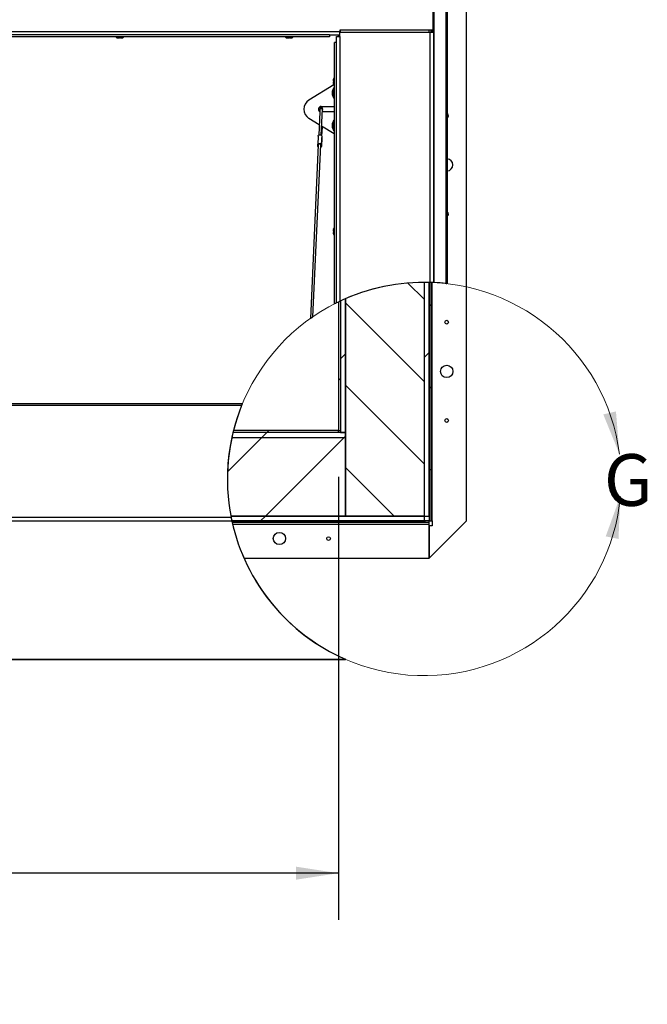
# Paper-space layout 'Top Level(2)' of a CAD drawing. Units: inches. Extents: x 0.1 to 10.8, y 0.2 to 8.4.
# Drawn here: x 3 to 4.4, y 4.1 to 6.2 of the extents above; entities that cross this region are included whole.
import ezdxf

# ---------------------------------------------------------------- set-up
doc = ezdxf.new("R2010")
doc.units = ezdxf.units.IN
doc.header["$MEASUREMENT"] = 0
doc.layers.add('FORMAT', color=7, linetype='Continuous')
doc.styles.add('SLDTEXTSTYLE0', font='TXT', dxfattribs={"width": 0.605})
doc.dimstyles.new('SLDDIMSTYLE6', dxfattribs={"dimtxt": 0.091003, "dimasz": 0.091003, "dimexe": 0, "dimexo": 0.0625, "dimgap": 0.022751, "dimtad": 0, "dimtih": 1, "dimtoh": 1, "dimlfac": 23.67, "dimrnd": 1e-09, "dimzin": 4, "dimdsep": 46, "dimtxsty": 'SLDTEXTSTYLE0', "dimsah": 1, "dimcen": 0.09, "dimadec": 0, "dimazin": 1, "dimtfac": 1, "dimtofl": 0, "dimtmove": 0, "dimatfit": 3, "dimfxl": 0, "dimfrac": 2, "dimtolj": 1, "dimtzin": 12, "dimarcsym": 0})

# ---------------------------------------------------------------- blocks, each defined once
blk = doc.blocks.new('_D_5')
at = {"layer": 'FORMAT'}
for p, q in [((1.7029, 5.2496), (1.7029, 4.2983)), ((3.7308, 5.2496), (3.7308, 4.2983)), ((1.7029, 4.3983), (2.4287, 4.3983)), ((3.7308, 4.3983), (3.0051, 4.3983))]:
    blk.add_line(p, q, dxfattribs=at)
for points in [[(1.7029, 4.3983), (1.7939, 4.3843), (1.7939, 4.4123)], [(3.7308, 4.3983), (3.6398, 4.4123), (3.6398, 4.3843)]]:
    blk.add_solid(points, dxfattribs=at)
at = {"layer": 'FORMAT', "attachment_point": 1, "style": 'SLDTEXTSTYLE0'}
for s, insert, char_height in [('48.00', (2.5384, 4.6589), 0.09375), ('"', (2.8509, 4.6589), 0.0937), ('ROUGH', (2.4842, 4.5192), 0.09375), ('OPENING', (2.4287, 4.3794), 0.09375), ('LENGTH', (2.4634, 4.2397), 0.09375)]:
    blk.add_mtext(s, dxfattribs=dict(at, insert=insert, char_height=char_height))

psp = doc.layouts.new('Top Level(2)')

# ---------------------------------------------------------------- hatches: boundary and pattern name
at = {"linetype": 'Continuous', "lineweight": 18}
h = psp.add_hatch(dxfattribs=at)
h.set_pattern_fill('ANSI31', angle=90, style=0)
edge = h.paths.add_edge_path(flags=0)
edge.add_line((3.74596721, 5.63222589), (3.74596721, 5.16541923))
edge.add_line((3.74596721, 5.16541923), (3.91495749, 5.16541923))
edge.add_line((3.91495749, 5.16541923), (3.91495749, 5.66749621))
edge.add_arc((3.91495749, 5.2450205), 0.42247571, 90, 113.57817848)
h = psp.add_hatch(dxfattribs=at)
h.set_pattern_fill('ANSI34', style=0)
edge = h.paths.add_edge_path(flags=0)
edge.add_line((3.91495749, 5.66749621), (3.91495749, 5.16541923))
edge.add_line((3.91495749, 5.16541923), (3.92551939, 5.16541923))
edge.add_line((3.92551939, 5.16541923), (3.92551939, 5.66736417))
edge.add_arc((3.91495749, 5.2450205), 0.42247571, 88.56745626, 90)
h = psp.add_hatch(dxfattribs=at)
h.set_pattern_fill('ANSI31', angle=90, style=0)
edge = h.paths.add_edge_path(flags=0)
edge.add_arc((3.91495749, 5.2450205), 0.42247571, 88.11749496, 88.56745626)
edge.add_line((3.92551939, 5.66736417), (3.92551939, 5.15485734))
edge.add_line((3.92551939, 5.15485734), (3.92883582, 5.15485734))
edge.add_line((3.92883582, 5.15485734), (3.92883582, 5.6672682))
h = psp.add_hatch(dxfattribs=at)
h.set_pattern_fill('ANSI31', angle=90, style=0)
edge = h.paths.add_edge_path(flags=0)
edge.add_arc((3.91495749, 5.2450205), 0.42247571, 115.15066341, 115.83875643)
edge.add_line((3.73082568, 5.62525885), (3.73082568, 5.34955104))
edge.add_line((3.73082568, 5.34955104), (3.73540532, 5.34955104))
edge.add_line((3.73540532, 5.34955104), (3.73540532, 5.62744271))
h = psp.add_hatch(dxfattribs=at)
h.set_pattern_fill('ANSI34', style=0)
edge = h.paths.add_edge_path(flags=0)
edge.add_line((3.74596721, 5.3449714), (3.74596721, 5.63222589))
edge.add_arc((3.91495749, 5.2450205), 0.42247571, 113.57817848, 115.15066341)
edge.add_line((3.73540532, 5.62744271), (3.73540532, 5.3449714))
edge.add_line((3.73540532, 5.3449714), (3.74596721, 5.3449714))
h = psp.add_hatch(dxfattribs=at)
h.set_pattern_fill('ANSI31', style=0)
edge = h.paths.add_edge_path(flags=0)
edge.add_line((3.50004864, 5.16541923), (3.74596721, 5.16541923))
edge.add_line((3.74596721, 5.16541923), (3.74596721, 5.33440951))
edge.add_line((3.74596721, 5.33440951), (3.50204669, 5.33440951))
edge.add_arc((3.91495749, 5.2450205), 0.42247571, 167.78481818, 190.86037116)
h = psp.add_hatch(dxfattribs=at)
h.set_pattern_fill('ANSI34', style=0)
edge = h.paths.add_edge_path(flags=0)
edge.add_line((3.50204669, 5.33440951), (3.74596721, 5.33440951))
edge.add_line((3.74596721, 5.33440951), (3.74596721, 5.3449714))
edge.add_line((3.74596721, 5.3449714), (3.50447541, 5.3449714))
edge.add_arc((3.91495749, 5.2450205), 0.42247571, 166.31500056, 167.78481818)
h = psp.add_hatch(dxfattribs=at)
h.set_pattern_fill('ANSI31', style=0)
edge = h.paths.add_edge_path(flags=0)
edge.add_line((3.73082568, 5.3449714), (3.73082568, 5.34955104))
edge.add_line((3.73082568, 5.34955104), (3.50561767, 5.34955104))
edge.add_arc((3.91495749, 5.2450205), 0.42247571, 165.67488318, 166.31500056)
edge.add_line((3.50447541, 5.3449714), (3.73082568, 5.3449714))
h = psp.add_hatch(dxfattribs=at)
h.set_pattern_fill('ANSI34', style=0)
edge = h.paths.add_edge_path(flags=0)
edge.add_line((3.91495749, 5.16541923), (3.50004864, 5.16541923))
edge.add_arc((3.91495749, 5.2450205), 0.42247571, 190.86037116, 192.32262713)
edge.add_line((3.50221505, 5.15485734), (3.91495749, 5.15485734))
edge.add_line((3.91495749, 5.15485734), (3.91495749, 5.16541923))
h = psp.add_hatch(dxfattribs=at)
h.set_pattern_fill('ANSI31', angle=3e-322, style=0)
edge = h.paths.add_edge_path(flags=0)
edge.add_line((3.92551939, 5.1515409), (3.92551939, 5.15485734))
edge.add_line((3.92551939, 5.15485734), (3.50221505, 5.15485734))
edge.add_arc((3.91495749, 5.2450205), 0.42247571, 192.32262713, 192.78341521)
edge.add_line((3.5029535, 5.1515409), (3.92551939, 5.1515409))

# ---------------------------------------------------------------- linework, layer by layer
at = {"color": 7, "linetype": 'Continuous', "lineweight": 25}
for p, q in [((3.96234606, 5.66483004), (3.96234606, 7.60471158)), ((3.96435684, 7.60471158), (3.96435684, 5.66459818)), ((4.00543489, 5.15485734), (4.00543489, 7.57212814)), ((3.93344081, 6.32429755), (3.93344081, 6.20930495)), ((3.93496128, 6.20506435), (3.93496128, 6.32652611)), ((1.69977372, 6.20600436), (3.73399425, 6.20600436)), ((3.7119237, 6.19913913), (1.72184427, 6.19913913)), ((3.7119237, 6.19913913), (3.7119237, 6.19455949)), ((3.7119237, 6.19913913), (3.73393043, 6.19913913)), ((3.73082568, 6.19582269), (3.73082568, 6.19913913)), ((3.73393043, 6.19582269), (3.73393043, 6.20506435)), ((3.73393043, 6.20506435), (3.92809605, 6.20506435)), ((3.93344081, 6.20930495), (3.73399425, 6.20930495)), ((3.73399425, 6.20930495), (3.73399425, 6.20600436)), ((3.73540532, 6.2083755), (3.73399425, 6.2083755)), ((3.73399425, 6.20506435), (3.73399425, 6.20600436)), ((3.73540532, 6.20930495), (3.73540532, 6.2083755)), ((3.73540532, 6.20506435), (3.73540532, 6.2083755)), ((3.92551939, 6.20506435), (3.92551939, 6.20930495)), ((3.92809605, 5.66729187), (3.92809605, 6.20506435)), ((3.92809605, 6.20506435), (3.93496128, 6.20506435)), ((3.92883582, 6.20930495), (3.92883582, 6.20506435)), ((3.93164484, 6.20930495), (3.93164484, 6.20506435)), ((3.93496128, 6.20506435), (3.93496128, 5.66702237)), ((3.7119237, 6.19455949), (1.72184427, 6.19455949)), ((3.25712479, 6.19257128), (3.25807317, 6.19237952)), ((3.25791694, 6.19237952), (3.25807317, 6.19237952)), ((3.25870908, 6.19237952), (3.25807317, 6.19237952)), ((3.25902154, 6.19237952), (3.26092927, 6.19237952)), ((3.26187765, 6.19257128), (3.26092927, 6.19237952)), ((3.26282602, 6.19237952), (3.26187765, 6.19257128)), ((3.26282602, 6.19237952), (3.26473375, 6.19237952)), ((3.26504621, 6.19237952), (3.26568213, 6.19237952)), ((3.26568213, 6.19237952), (3.2666305, 6.19257128)), ((3.26568213, 6.19237952), (3.26583836, 6.19237952)), ((3.6204539, 6.19257128), (3.62140227, 6.19237952)), ((3.62124604, 6.19237952), (3.62140227, 6.19237952)), ((3.62203819, 6.19237952), (3.62140227, 6.19237952)), ((3.62235065, 6.19237952), (3.62425838, 6.19237952)), ((3.62520675, 6.19257128), (3.62425838, 6.19237952)), ((3.62615513, 6.19237952), (3.62520675, 6.19257128)), ((3.62615513, 6.19237952), (3.62806286, 6.19237952)), ((3.62837532, 6.19237952), (3.62901123, 6.19237952)), ((3.62901123, 6.19237952), (3.62995961, 6.19257128)), ((3.62901123, 6.19237952), (3.62916746, 6.19237952)), ((3.72248557, 5.62110598), (3.72248557, 6.18238395)), ((3.7270652, 6.18238395), (3.72248557, 6.18238395)), ((3.7270652, 6.19582269), (3.73393043, 6.19582269)), ((3.7270652, 6.18238395), (3.7270652, 6.19582269)), ((3.7270652, 5.62341476), (3.7270652, 6.18238395)), ((3.73393043, 6.19582269), (3.73393043, 5.62674675)), ((3.72108621, 6.09180258), (3.66761664, 6.05903639)), ((3.72030559, 6.10261495), (3.72049736, 6.10425758)), ((3.72030559, 6.10261495), (3.72030559, 6.10151352)), ((3.72030559, 6.09987089), (3.72049736, 6.10151352)), ((3.72030559, 6.09987089), (3.72030559, 6.09766803)), ((3.72049736, 6.0960254), (3.72030559, 6.09766803)), ((3.72030559, 6.0960254), (3.72030559, 6.09492397)), ((3.72049736, 6.09328134), (3.72030559, 6.09492397)), ((3.71844271, 6.07910322), (3.71810329, 6.07751893)), ((3.71844271, 6.07435036), (3.71810329, 6.07593465)), ((3.71810329, 6.07276608), (3.71844271, 6.07435036)), ((3.71810329, 6.0711818), (3.71844271, 6.06959751)), ((3.72248557, 6.08491226), (3.72060177, 6.08491226)), ((3.72060177, 6.08491226), (3.72060177, 6.07435036)), ((3.72060177, 6.07435036), (3.72060177, 6.06378847)), ((3.72060177, 6.06378847), (3.72248557, 6.06378847)), ((3.69097517, 6.03411762), (3.6886617, 5.98362955)), ((3.69122135, 6.03949024), (3.69097801, 6.03417967)), ((3.69385906, 6.04530516), (3.72170021, 6.04530516)), ((3.69393519, 5.98334593), (3.69649676, 6.03924851)), ((3.72170021, 6.03343359), (3.69623031, 6.03343359)), ((3.72170021, 6.04530516), (3.72248557, 6.04530516)), ((3.72248557, 6.03343359), (3.72170021, 6.03343359)), ((3.68969468, 6.00617292), (3.66761664, 6.01970236)), ((3.71844271, 6.00914124), (3.71810329, 6.00755695)), ((3.72248557, 6.01495028), (3.72060177, 6.01495028)), ((3.72060177, 6.01495028), (3.72060177, 6.00438839)), ((3.69461928, 5.98873499), (3.69420012, 5.98912778)), ((3.72170021, 5.98655991), (3.69483678, 6.00302184)), ((3.71844271, 6.00438839), (3.71810329, 6.00597267)), ((3.71810329, 6.0028041), (3.71844271, 6.00438839)), ((3.71810329, 6.00121982), (3.71844271, 5.99963554)), ((3.72060177, 6.00438839), (3.72060177, 5.99382649)), ((3.72060177, 5.99382649), (3.72248557, 5.99382649)), ((3.72170021, 5.98655991), (3.72248557, 5.98655991)), ((3.68742467, 5.98173664), (3.68658564, 5.96342607)), ((3.69493714, 5.98156452), (3.69409811, 5.96325395)), ((3.69425546, 5.95936825), (3.69509449, 5.97767882)), ((3.69509477, 5.97785094), (3.69425574, 5.95954037)), ((3.69509477, 5.97785094), (3.69509449, 5.97767882)), ((3.68771824, 5.96303999), (3.67061037, 5.58968585)), ((3.67606944, 5.59345228), (3.69299365, 5.96279826)), ((3.68683055, 5.96145136), (3.68674299, 5.95954037)), ((3.69314014, 5.9583724), (3.69316162, 5.95884115)), ((3.72030559, 5.78081521), (3.72049736, 5.78245783)), ((3.72030559, 5.78081521), (3.72030559, 5.77971377)), ((3.72030559, 5.77807115), (3.72049736, 5.77971377)), ((3.72049736, 5.77971377), (3.72030559, 5.77971377)), ((3.72030559, 5.77807115), (3.72030559, 5.77586828)), ((3.72049736, 5.77422565), (3.72030559, 5.77586828)), ((3.72030559, 5.77422565), (3.72030559, 5.77312422)), ((3.72030559, 5.77422565), (3.72049736, 5.77422565)), ((3.72049736, 5.77148159), (3.72030559, 5.77312422)), ((3.91495749, 5.66749621), (3.91495749, 5.16541923)), ((3.92551939, 5.16541923), (3.92551939, 5.66736417)), ((3.92551939, 5.66736417), (3.92551939, 5.15485734)), ((3.92883582, 5.6672682), (3.92883582, 5.15485734)), ((3.73540532, 5.62744271), (3.73540532, 5.3449714)), ((3.73540532, 5.62744271), (3.73540532, 5.34955104)), ((3.74596721, 5.3449714), (3.74596721, 5.63222589)), ((3.74596721, 5.63222589), (3.74596721, 5.16541923)), ((3.73082568, 5.62525885), (3.73082568, 5.34955104)), ((3.52445822, 5.40629288), (1.48434021, 5.40629288)), ((3.52296881, 5.40259777), (1.48434021, 5.40259777)), ((3.50204669, 5.33440951), (3.74596721, 5.33440951)), ((3.74596721, 5.3449714), (3.50447541, 5.3449714)), ((3.73082568, 5.3449714), (3.50447541, 5.3449714)), ((3.73082568, 5.34955104), (3.50561767, 5.34955104)), ((3.73082568, 5.34955104), (3.73540532, 5.34955104)), ((3.73082568, 5.3449714), (3.73082568, 5.34955104)), ((3.73540532, 5.3449714), (3.74596721, 5.3449714)), ((3.74596721, 5.33440951), (3.74596721, 5.3449714)), ((3.74596721, 5.16541923), (3.74596721, 5.33440951)), ((1.47686164, 5.16290869), (3.50053817, 5.16290869)), ((3.91495749, 5.16541923), (3.50004864, 5.16541923)), ((3.50004864, 5.16541923), (3.74596721, 5.16541923)), ((3.74596721, 5.16541923), (3.91495749, 5.16541923)), ((3.91495749, 5.16541923), (3.92551939, 5.16541923)), ((3.91495749, 5.16541923), (3.91495749, 5.15485734)), ((3.5022743, 5.15458654), (1.4801117, 5.15458654)), ((3.50221505, 5.15485734), (3.91495749, 5.15485734)), ((3.92551939, 5.15485734), (3.50221505, 5.15485734)), ((3.92551939, 5.1515409), (3.5029535, 5.1515409)), ((3.50428311, 5.14587143), (3.504281, 5.14587143)), ((3.50498152, 5.14304094), (3.5049747, 5.14304094)), ((3.50576665, 5.13993534), (3.5057597, 5.13993534)), ((3.92551939, 5.15485734), (3.92883582, 5.15485734)), ((3.92551939, 5.07494183), (4.00543489, 5.15485734)), ((3.92551939, 5.1515409), (3.92551939, 5.15485734)), ((3.92551939, 5.1479921), (3.92551939, 5.1515409)), ((3.92551939, 5.07494183), (3.92551939, 5.1479921)), ((3.93238462, 5.14429544), (3.92551939, 5.14429544)), ((3.92551939, 5.14429544), (3.92551939, 5.07494183)), ((3.92883582, 5.15485734), (3.93238462, 5.15485734)), ((3.93238462, 5.15485734), (3.93238462, 5.14429544)), ((3.50657704, 5.13682973), (3.50656983, 5.13682973)), ((3.5073631, 5.13390043), (3.50735713, 5.13390043)), ((3.51677688, 5.10382432), (3.51677492, 5.10382432)), ((3.52822895, 5.07494183), (3.92551939, 5.07494183)), ((1.47928842, 4.85764349), (3.74635308, 4.85764349)), ((1.4801117, 4.85784741), (3.74589325, 4.85784741))]:
    psp.add_line(p, q, dxfattribs=at)
at = {"color": 8, "linetype": 'Continuous', "lineweight": 25}
for p, q in [((3.93600069, 5.66697181), (3.93600069, 7.3206926)), ((3.72170021, 6.09089865), (3.72170021, 6.08491226)), ((3.72170021, 6.06378847), (3.72170021, 6.04530516)), ((3.72170021, 6.03343359), (3.72170021, 6.01495028)), ((3.72170021, 5.99382649), (3.72170021, 5.98655991)), ((3.93238462, 5.15485734), (3.93238462, 5.66713662)), ((3.503775, 5.1479921), (3.92551939, 5.1479921))]:
    psp.add_line(p, q, dxfattribs=at)
at = {"color": 7, "linetype": 'Continuous', "lineweight": 25, "flags": 128}
for points in [[(3.71810329, 6.07593465), (3.71822163, 6.07764316), (3.71844271, 6.07910322)], [(3.71844271, 6.06959751), (3.71822163, 6.07105757), (3.71810329, 6.07276608)], [(3.69680091, 6.03796425), (3.69678469, 6.03867469), (3.69673653, 6.03985083), (3.69665136, 6.04077511), (3.69658189, 6.04112788), (3.69645263, 6.04152439), (3.69615363, 6.04206955), (3.69563768, 6.04261474), (3.69485525, 6.04304478), (3.69390941, 6.04318951), (3.69295735, 6.04298185), (3.69230075, 6.04258388), (3.69185787, 6.04211772), (3.69158177, 6.04165618), (3.69143501, 6.04127383), (3.69136532, 6.04100008), (3.69131819, 6.04072733), (3.69125885, 6.04013922), (3.69122135, 6.03949024)], [(3.69686656, 6.03343359), (3.69686301, 6.03381452), (3.69680091, 6.03796425)], [(3.71810329, 6.00597267), (3.71822163, 6.00768118), (3.71844271, 6.00914124)], [(3.69463081, 5.98525788), (3.69472932, 5.98534408), (3.6950822, 5.9858486), (3.69530641, 5.98633245), (3.69548624, 5.98691017), (3.69569843, 5.98798273), (3.69590023, 5.98956008), (3.69609436, 5.99172133), (3.69626417, 5.99425366), (3.6964159, 5.99717123), (3.69654982, 6.00045005), (3.69659754, 6.00194284)], [(3.71844271, 5.99963554), (3.71822163, 6.00109559), (3.71810329, 6.0028041)], [(3.68658536, 5.96325395), (3.68682729, 5.96429068), (3.68760426, 5.96516957), (3.68879799, 5.96575683), (3.69022674, 5.96596305), (3.69167299, 5.96575683), (3.69291658, 5.96516957), (3.69376816, 5.96429068), (3.69409811, 5.96325395)], [(3.68742467, 5.98173664), (3.68766632, 5.98260125), (3.68844329, 5.98348014), (3.68963702, 5.9840674), (3.69106577, 5.98427362), (3.69251202, 5.9840674), (3.69375561, 5.98348014), (3.69460719, 5.98260125), (3.69493714, 5.98156452)], [(3.68771824, 5.96303999), (3.68785193, 5.96357502), (3.6883852, 5.96422736), (3.6892393, 5.96466672), (3.69027519, 5.96482158), (3.69132423, 5.96466672), (3.69221563, 5.96422736), (3.69280428, 5.96357502), (3.69299434, 5.9628159), (3.69299365, 5.96279826)], [(3.68748675, 5.95798801), (3.68707293, 5.95850364), (3.68674299, 5.95954037)], [(3.69289295, 5.96060064), (3.69311479, 5.95997842), (3.69306534, 5.95941861)], [(3.96234606, 5.66483004), (3.963676, 5.66467778), (3.96431366, 5.66460326), (3.96435684, 5.66459818)], [(3.67316717, 5.5914641), (3.67434718, 5.59228467), (3.67559055, 5.59314288), (3.67604369, 5.59345402), (3.67604297, 5.59345353)], [(3.74635308, 4.85764695), (3.74636067, 4.85764364), (3.74619203, 4.85771708), (3.74589325, 4.85784741)]]:
    psp.add_lwpolyline(points, dxfattribs=at)
at = {"color": 8, "linetype": 'Continuous', "lineweight": 25, "flags": 128}
for points in [[(3.69122135, 6.03949024), (3.69139105, 6.04009741), (3.69193667, 6.04071461), (3.69277497, 6.04112701), (3.6937783, 6.04127183), (3.69479393, 6.04112701), (3.69566723, 6.04071461), (3.69626526, 6.04009741), (3.69649696, 6.03936938), (3.69649676, 6.03924851)], [(3.69680092, 6.03796389), (3.69679876, 6.0379169), (3.69655668, 6.03753626), (3.69641359, 6.03743333)]]:
    psp.add_lwpolyline(points, dxfattribs=at)
at = {"color": 7, "linetype": 'Continuous', "lineweight": 25}
for centre, radius in [((3.96318732, 5.58191268), 0.00397127), ((3.96318732, 5.47629375), 0.01320237), ((3.96318732, 5.37067483), 0.00397127), ((3.60408297, 5.1171894), 0.01320237), ((3.7097019, 5.1171894), 0.00397127)]:
    psp.add_circle(centre, radius, dxfattribs=at)
for centre, radius, start, end in [((3.25791694, 6.19855822), 0.00617871, 220.3292833, 270), ((3.26583836, 6.19855822), 0.00617871, 270, 319.6707167), ((3.62124604, 6.19855822), 0.00617871, 220.3292833, 270), ((3.62916746, 6.19855822), 0.00617871, 270, 319.6707167), ((3.7264843, 6.09480875), 0.00617871, 194.0601548, 229.6707167), ((3.7264843, 6.10273017), 0.00617871, 130.3292833, 165.76903474), ((3.73341687, 6.07646274), 0.01534995, 146.60151153, 176.07846173), ((3.73341687, 6.07223799), 0.01534995, 183.92227243, 213.39848847), ((3.6802881, 6.03936938), 0.02339567, 122.79369209, 237.20630791), ((3.69385906, 6.03936938), 0.00593578, 90, 240.96332875), ((3.70692836, 6.03891467), 0.01043694, 174.17907939, 178.16700887), ((3.96318732, 6.02551217), 0.00397127, 0, 72.87270027), ((3.73341687, 6.00650077), 0.01534995, 146.60151153, 176.07846173), ((3.96318732, 6.02551217), 0.00397127, 287.12729973, 0), ((3.73643934, 5.97909535), 0.04224533, 170.65812751, 174.91785383), ((3.73341687, 6.00227601), 0.01534995, 183.92227243, 213.39848847), ((3.70531472, 5.98015908), 0.01047735, 182.76569502, 192.72655492), ((3.67651267, 5.96096625), 0.01032921, 352.06530056, 12.79589153), ((3.69171688, 5.95964306), 0.00254094, 293.80708081, 357.68369329), ((3.69165607, 5.95844041), 0.00147773, 317.66011321, 37.092731), ((3.70432843, 5.96182806), 0.01032921, 172.06530056, 192.79589152), ((3.96318732, 5.91989325), 0.01320237, 0, 84.9178315), ((3.96318732, 5.91989325), 0.01320237, 275.0821685, 0), ((3.96318732, 5.81427432), 0.00397127, 0, 72.87270027), ((3.96318732, 5.81427432), 0.00397127, 287.12729973, 0), ((3.7264843, 5.78093042), 0.00617871, 130.3292833, 165.76903474), ((3.7264843, 5.773009), 0.00617871, 194.0601548, 229.6707167), ((3.91495749, 5.2450205), 0.42247571, 88.21787394, 115.3718363), ((3.91495749, 5.2450205), 0.42247571, 87.28609016, 88.21787394), ((3.91495749, 5.2450205), 0.42247571, 87.14495852, 87.28609016), ((3.91495749, 5.2450205), 0.42247571, 83.55965065, 87.14495852), ((3.91495749, 5.2450205), 0.42247571, 115.3718363, 116.40677226), ((3.91495749, 5.2450205), 0.42247571, 116.40677226, 117.10232609), ((3.9149551, 5.24502391), 0.42247154, 124.91200324, 125.33151905), ((3.91495749, 5.2450205), 0.42247571, 158.10014825, 191.20726062), ((3.91364809, 5.24555336), 0.42106204, 157.56382903, 158.10096665), ((3.91495749, 5.2450205), 0.42247571, 191.20726062, 192.36022086), ((3.91495749, 5.2450205), 0.42247571, 192.36022086, 246.41087638)]:
    psp.add_arc(centre, radius, start, end, dxfattribs=at)
at = {"color": 8, "linetype": 'Continuous', "lineweight": 25}
psp.add_arc((3.6925641, 5.9870857), 0.00263512, 324.49737423, 38.83294358, dxfattribs=at)
at = {"color": 7, "linetype": 'Continuous', "lineweight": 18}
psp.add_arc((3.91495749, 5.2450205), 0.42247571, 7.26828172, 355.01641604, dxfattribs=at)
at = {"color": 7, "linetype": 'Continuous', "lineweight": 25}
for points, knots in [([(3.25902154, 6.19237952), (3.25888657, 6.19238046), (3.25825012, 6.19238494), (3.25762072, 6.19248916), (3.25712479, 6.19257128)], [0, 0, 0, 0, 0.212065193, 1, 1, 1, 1]), ([(3.2666305, 6.19257128), (3.26613457, 6.19248916), (3.26550517, 6.19238494), (3.26486872, 6.19238046), (3.26473375, 6.19237952)], [0, 0, 0, 0, 0.787934807, 1, 1, 1, 1]), ([(3.62235065, 6.19237952), (3.62221568, 6.19238046), (3.62157923, 6.19238494), (3.62094983, 6.19248916), (3.6204539, 6.19257128)], [0, 0, 0, 0, 0.212065193, 1, 1, 1, 1]), ([(3.62995961, 6.19257128), (3.62946368, 6.19248916), (3.62883428, 6.19238494), (3.62819783, 6.19238046), (3.62806286, 6.19237952)], [0, 0, 0, 0, 0.787934807, 1, 1, 1, 1]), ([(3.72049736, 6.10151352), (3.72041524, 6.10151352), (3.72031102, 6.10151352), (3.72030654, 6.10151352), (3.72030559, 6.10151352)], [0, 0, 0, 0, 0.787934807, 1, 1, 1, 1]), ([(3.72030559, 6.0960254), (3.72030654, 6.0960254), (3.72031102, 6.0960254), (3.72041524, 6.0960254), (3.72049736, 6.0960254)], [0, 0, 0, 0, 0.212065193, 1, 1, 1, 1])]:
    psp.add_open_spline(points, degree=3, knots=knots, dxfattribs=at)
at = {"color": 7, "linetype": 'Continuous', "lineweight": 18}
for points in [[(4.33403845, 5.29847022), (4.32654317, 5.39023872), (4.29930618, 5.38374218)], [(4.33583609, 5.20831991), (4.30453078, 5.12173114), (4.33200511, 5.11632556)]]:
    psp.add_solid(points, dxfattribs=at)

# ---------------------------------------------------------------- texts
at = {"color": 7, "linetype": 'Continuous', "lineweight": 18, "insert": (4.30054926, 5.29847022), "char_height": 0.11111111, "attachment_point": 1, "style": 'SLDTEXTSTYLE0'}
psp.add_mtext('G', dxfattribs=at)

# ---------------------------------------------------------------- dimensions: what is measured, and where the dimension line sits
at = {"layer": 'FORMAT'}
dim = psp.add_linear_dim(base=(3.73082568, 4.39831537), p1=(1.70294228, 5.34955104), p2=(3.73082568, 5.34955104), text='<>"\\PROUGH\\POPENING\\PLENGTH', dimstyle='SLDDIMSTYLE6', dxfattribs=at)
dim.commit()
dim.dimension.update_dxf_attribs({"geometry": '_D_5', "text_midpoint": (2.71688398, 4.39831537), "dimtype": 160})

doc.saveas('drawing.dxf')
